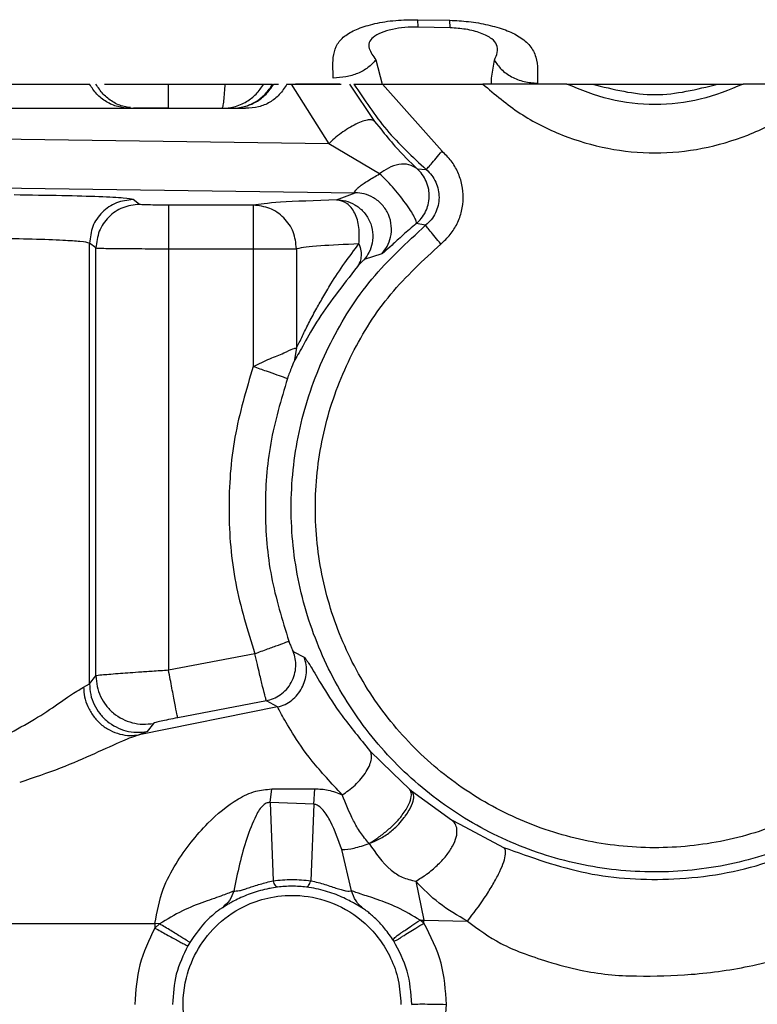
# Paper-space layout 'Sheet2' of a CAD drawing. Units: inches. Extents: x -284 to 586, y 9 to 376.
# Drawn here: x 103 to 104, y 144 to 145 of the extents above; entities that cross this region are included whole.
import ezdxf

# ---------------------------------------------------------------- set-up
doc = ezdxf.new("R2010")
doc.units = ezdxf.units.IN
doc.header["$MEASUREMENT"] = 0

psp = doc.layouts.new('Sheet2')

# ---------------------------------------------------------------- linework, layer by layer
at = {"color": 7, "linetype": 'Continuous', "lineweight": 25, "ltscale": 35}
for p, q in [((103.7843, 145.1628), (103.8362, 145.1618)), ((103.7848, 145.1509), (103.7843, 145.1628)), ((103.8368, 145.1496), (103.8362, 145.1618)), ((103.8368, 145.1496), (103.7848, 145.1509)), ((103.7161, 145.0975), (103.7264, 145.0581)), ((103.904, 145.0678), (103.9089, 145.097)), ((103.9042, 145.0581), (103.904, 145.0678)), ((103.3788, 145.0581), (103.471, 145.0581)), ((103.5336, 145.0581), (103.5482, 145.0581)), ((103.55, 145.0581), (103.5578, 145.0581)), ((103.5715, 145.0581), (103.5781, 145.0581)), ((103.5781, 145.0581), (103.6395, 144.9612)), ((103.6732, 145.0581), (103.7138, 144.9975)), ((103.7271, 145.0581), (103.8901, 145.0581)), ((103.8237, 144.949), (103.7271, 145.0581)), ((104.0267, 145.0581), (104.0684, 145.0581)), ((104.2721, 145.0581), (104.3137, 145.0581)), ((102.8476, 145.0187), (103.5043, 145.0187)), ((103.6395, 144.9612), (102.8602, 144.9721)), ((103.7222, 144.9122), (103.6395, 144.9612)), ((103.7832, 144.9205), (103.7981, 144.9191)), ((102.9368, 144.8918), (103.6826, 144.8814)), ((103.3316, 144.8625), (103.3211, 144.8703)), ((103.6522, 144.87), (103.6826, 144.8814)), ((103.5166, 144.8613), (103.3788, 144.8613)), ((103.797, 144.8285), (103.7819, 144.8313)), ((103.2503, 144.083), (103.2503, 144.7995)), ((103.2607, 144.7917), (103.2503, 144.7995)), ((103.2607, 144.0961), (103.2607, 144.7917)), ((103.3788, 144.7905), (103.3788, 144.1051)), ((103.3788, 144.7905), (103.5166, 144.7905)), ((103.5166, 144.7905), (103.5166, 144.5992)), ((103.587, 144.7905), (103.587, 144.6292)), ((103.7258, 144.7822), (103.6971, 144.7727)), ((103.587, 144.6292), (103.583, 144.607)), ((103.5191, 144.1321), (103.3788, 144.1051)), ((103.5817, 144.1354), (103.5993, 144.1265)), ((103.2503, 144.083), (103.2607, 144.0961)), ((103.2405, 144.0775), (103.2503, 144.083)), ((103.538, 144.0556), (103.3937, 144.0278)), ((103.5561, 144.0454), (103.538, 144.0556)), ((103.5561, 144.0454), (103.331, 144.0002)), ((103.3439, 144.0057), (103.331, 144.0002)), ((103.3543, 144.0188), (103.3439, 144.0057)), ((103.7063, 143.9744), (103.7433, 143.9384)), ((103.5442, 143.8899), (103.5466, 143.9122)), ((103.5466, 143.9122), (103.6168, 143.9126)), ((103.615, 143.8874), (103.6168, 143.9126)), ((103.7707, 143.9118), (103.7742, 143.9089)), ((103.7742, 143.9089), (103.8392, 143.862)), ((103.5442, 143.8899), (103.5489, 143.7629)), ((103.615, 143.8874), (103.5442, 143.8899)), ((103.615, 143.8874), (103.6104, 143.7629)), ((103.8525, 143.8549), (103.9239, 143.8172)), ((103.6766, 143.7467), (103.6607, 143.8135)), ((103.7811, 143.7621), (103.7942, 143.6991)), ((103.0888, 143.6937), (103.3566, 143.6933)), ((103.3566, 143.6933), (103.3564, 143.6861)), ((103.3642, 143.6929), (103.3564, 143.6861)), ((103.3642, 143.6929), (103.3566, 143.6933)), ((103.7881, 143.699), (103.7942, 143.6991)), ((103.7942, 143.6941), (103.7881, 143.699)), ((103.7942, 143.6941), (103.7942, 143.6991)), ((103.7942, 143.6991), (103.8653, 143.6973)), ((103.4133, 143.6626), (103.4102, 143.6572))]:
    psp.add_line(p, q, dxfattribs=at)
at = {"color": 8, "linetype": 'Continuous', "lineweight": 25, "ltscale": 35}
for p, q in [((103.7138, 144.9975), (103.724, 144.9852)), ((103.7433, 143.9384), (103.7707, 143.9118)), ((103.8392, 143.862), (103.8525, 143.8549)), ((103.5562, 143.7526), (103.5465, 143.7509)), ((103.4761, 143.7247), (103.4665, 143.7191)), ((103.6958, 143.7173), (103.686, 143.7232))]:
    psp.add_line(p, q, dxfattribs=at)
at = {"color": 7, "linetype": 'Continuous', "lineweight": 25, "ltscale": 35}
for points, knots in [([(103.6469, 145.0679), (103.6462, 145.0811), (103.6451, 145.1011), (103.6523, 145.1236), (103.6659, 145.1378), (103.687, 145.1488), (103.7144, 145.157), (103.7473, 145.1624), (103.7721, 145.1627), (103.7843, 145.1628)], [0, 0, 0, 0, 0.242974, 0.370249, 0.491819, 0.611097, 0.736959, 0.870949, 1, 1, 1, 1]), ([(103.8362, 145.1618), (103.8465, 145.1613), (103.8682, 145.1603), (103.8989, 145.1546), (103.9274, 145.1467), (103.9507, 145.1353), (103.9684, 145.1206), (103.9802, 145.0963), (103.9794, 145.0742), (103.9788, 145.0595)], [0, 0, 0, 0, 0.108887, 0.228165, 0.351084, 0.470246, 0.596826, 0.73257, 1, 1, 1, 1]), ([(103.7848, 145.1509), (103.7776, 145.1508), (103.7628, 145.1507), (103.7418, 145.1472), (103.7236, 145.1417), (103.7107, 145.1342), (103.7041, 145.1254), (103.705, 145.1129), (103.7117, 145.1037), (103.7161, 145.0975)], [0, 0, 0, 0, 0.106362, 0.217024, 0.337266, 0.461693, 0.5899, 0.724678, 1, 1, 1, 1]), ([(103.9089, 145.097), (103.9126, 145.1054), (103.9178, 145.1172), (103.9055, 145.1323), (103.8883, 145.1411), (103.8642, 145.1477), (103.8455, 145.149), (103.8368, 145.1496)], [0, 0, 0, 0, 0.384154, 0.535016, 0.704706, 0.863307, 1, 1, 1, 1]), ([(103.7161, 145.0975), (103.7121, 145.0931), (103.7039, 145.0842), (103.6868, 145.075), (103.6675, 145.0692), (103.6538, 145.0683), (103.6469, 145.0679)], [0, 0, 0, 0, 0.249896, 0.500454, 0.750692, 1, 1, 1, 1]), ([(103.9089, 145.097), (103.9123, 145.0919), (103.9193, 145.0814), (103.9363, 145.0694), (103.9567, 145.0613), (103.9716, 145.0601), (103.9788, 145.0595)], [0, 0, 0, 0, 0.244662, 0.499685, 0.754876, 1, 1, 1, 1]), ([(103.2745, 145.0581), (103.2812, 145.0581), (103.2956, 145.0581), (103.3337, 145.0581), (103.3637, 145.0581), (103.3788, 145.0581)], [0, 0, 0, 0, 0.3005, 0.65025, 1, 1, 1, 1]), ([(103.466, 145.0187), (103.4724, 145.0192), (103.4864, 145.0202), (103.5054, 145.0286), (103.5222, 145.0413), (103.5297, 145.0524), (103.5336, 145.0581)], [0, 0, 0, 0, 0.237042, 0.51276, 0.750896, 1, 1, 1, 1]), ([(103.466, 145.0187), (103.4665, 145.0194), (103.4675, 145.0208), (103.4689, 145.0305), (103.4701, 145.0431), (103.4707, 145.0533), (103.471, 145.0581)], [0, 0, 0, 0, 0.288724, 0.551662, 0.788766, 1, 1, 1, 1]), ([(103.471, 145.0581), (103.4789, 145.0581), (103.4943, 145.0581), (103.5142, 145.0581), (103.529, 145.0581), (103.532, 145.0581), (103.5336, 145.0581)], [0, 0, 0, 0, 0.254743, 0.499303, 0.748273, 1, 1, 1, 1]), ([(103.5715, 145.0581), (103.5676, 145.0521), (103.5599, 145.0403), (103.5437, 145.0277), (103.5249, 145.0199), (103.5113, 145.0192), (103.5043, 145.0187)], [0, 0, 0, 0, 0.249768, 0.488182, 0.73281, 1, 1, 1, 1]), ([(103.5781, 145.0581), (103.5836, 145.0581), (103.5944, 145.0581), (103.6118, 145.0581), (103.6285, 145.0581), (103.6434, 145.0581), (103.6541, 145.0581), (103.6583, 145.0581), (103.6594, 145.0581)], [0, 0, 0, 0, 0.203071, 0.403999, 0.591128, 0.770421, 0.940408, 1, 1, 1, 1]), ([(103.6575, 145.0581), (103.6425, 145.0581), (103.6098, 145.0581), (103.5939, 145.0581), (103.5853, 145.0581)], [0, 0, 0, 0, 0.456393, 1, 1, 1, 1]), ([(103.6805, 145.0581), (103.6807, 145.0581), (103.6812, 145.0581), (103.6848, 145.0581), (103.6932, 145.0581), (103.7085, 145.0581), (103.7207, 145.0581), (103.7271, 145.0581)], [0, 0, 0, 0, 0.110805, 0.2229, 0.453459, 0.711434, 1, 1, 1, 1]), ([(104.0267, 145.0581), (104.026, 145.0581), (104.0244, 145.0581), (104.0133, 145.0581), (103.9887, 145.0581), (103.9459, 145.0581), (103.9104, 145.0581), (103.8901, 145.0581)], [0, 0, 0, 0, 0.07217, 0.155284, 0.362453, 0.63553, 1, 1, 1, 1]), ([(104.0684, 145.0581), (104.0687, 145.0581), (104.0694, 145.0581), (104.0735, 145.0581), (104.0841, 145.0581), (104.1164, 145.0581), (104.169, 145.0581), (104.2222, 145.0581), (104.2556, 145.0581), (104.2669, 145.0581), (104.271, 145.0581), (104.2718, 145.0581), (104.2721, 145.0581)], [0, 0, 0, 0, 0.021165, 0.044782, 0.091198, 0.197349, 0.493902, 0.792024, 0.907125, 0.955674, 0.978999, 1, 1, 1, 1]), ([(104.4503, 145.0581), (104.4301, 145.0581), (104.3946, 145.0581), (104.3518, 145.0581), (104.3272, 145.0581), (104.3161, 145.0581), (104.3145, 145.0581), (104.3137, 145.0581)], [0, 0, 0, 0, 0.364483, 0.637554, 0.84471, 0.927825, 1, 1, 1, 1]), ([(103.3219, 145.0194), (103.3265, 145.0194), (103.3311, 145.0194), (103.3404, 145.0194), (103.3558, 145.0194), (103.3713, 145.0194), (103.3788, 145.0194)], [0, 0, 0, 0, 0.340296, 0.340305, 0.682615, 1, 1, 1, 1]), ([(103.7138, 144.9975), (103.7127, 144.9983), (103.7104, 145), (103.7039, 145.0001), (103.695, 144.998), (103.6839, 144.9934), (103.6717, 144.9866), (103.6597, 144.9785), (103.6486, 144.9698), (103.6425, 144.964), (103.6395, 144.9612)], [0, 0, 0, 0, 0.112221, 0.234718, 0.365171, 0.499999, 0.634827, 0.765281, 0.887779, 1, 1, 1, 1]), ([(103.724, 144.9852), (103.7318, 144.9756), (103.7527, 144.9498), (103.7715, 144.9318), (103.7832, 144.9205)], [0, 0, 0, 0, 0.372948, 1, 1, 1, 1]), ([(103.7981, 144.9191), (103.7986, 144.9197), (103.7995, 144.9207), (103.8055, 144.9277), (103.8138, 144.9375), (103.8204, 144.9452), (103.8237, 144.949)], [0, 0, 0, 0, 0.25, 0.5, 0.75, 1, 1, 1, 1]), ([(103.8218, 144.798), (103.8271, 144.8029), (103.8376, 144.8127), (103.849, 144.8312), (103.8563, 144.8514), (103.8589, 144.873), (103.8569, 144.8946), (103.8501, 144.915), (103.8392, 144.9339), (103.8289, 144.9439), (103.8237, 144.949)], [0, 0, 0, 0, 0.126197, 0.249243, 0.374718, 0.499625, 0.624485, 0.750116, 0.873306, 1, 1, 1, 1]), ([(103.7832, 144.9205), (103.7791, 144.9231), (103.7707, 144.9283), (103.7538, 144.9281), (103.7369, 144.9227), (103.7269, 144.9156), (103.7222, 144.9122)], [0, 0, 0, 0, 0.263068, 0.526345, 0.779314, 1, 1, 1, 1]), ([(103.7819, 144.8313), (103.7847, 144.8339), (103.7907, 144.8396), (103.7972, 144.8501), (103.8017, 144.8623), (103.8033, 144.8746), (103.8023, 144.8879), (103.7985, 144.9), (103.792, 144.9115), (103.7862, 144.9175), (103.7832, 144.9205)], [0, 0, 0, 0, 0.114319, 0.247359, 0.360475, 0.500213, 0.611832, 0.752591, 0.876248, 1, 1, 1, 1]), ([(103.7981, 144.9191), (103.8012, 144.9161), (103.8074, 144.9101), (103.814, 144.8988), (103.818, 144.8865), (103.8193, 144.8735), (103.8177, 144.8606), (103.8133, 144.8484), (103.8065, 144.8373), (103.8002, 144.8314), (103.797, 144.8285)], [0, 0, 0, 0, 0.125067, 0.250111, 0.375101, 0.500073, 0.625027, 0.749989, 0.874992, 1, 1, 1, 1]), ([(103.6826, 144.8814), (103.682, 144.8816), (103.681, 144.882), (103.6818, 144.884), (103.6845, 144.8871), (103.6891, 144.8912), (103.6955, 144.8959), (103.7063, 144.9032), (103.7157, 144.9086), (103.7222, 144.9122)], [0, 0, 0, 0, 0.138788, 0.26407, 0.383597, 0.497533, 0.607624, 0.72999, 1, 1, 1, 1]), ([(103.3211, 144.8703), (103.3176, 144.8711), (103.3105, 144.8727), (103.2686, 144.8749), (103.2081, 144.8767), (103.1545, 144.8774), (103.1275, 144.8778)], [0, 0, 0, 0, 0.251387, 0.499851, 0.748388, 1, 1, 1, 1]), ([(103.6522, 144.87), (103.618, 144.8687), (103.5494, 144.866), (103.5275, 144.8629), (103.5166, 144.8613)], [0, 0, 0, 0, 0.499763, 1, 1, 1, 1]), ([(103.6522, 144.87), (103.6571, 144.8697), (103.6674, 144.8689), (103.6826, 144.8625), (103.6965, 144.8513), (103.7068, 144.8357), (103.7117, 144.8177), (103.7109, 144.8001), (103.7059, 144.7847), (103.6999, 144.7765), (103.6971, 144.7727)], [0, 0, 0, 0, 0.108467, 0.230788, 0.364269, 0.503792, 0.642667, 0.774379, 0.894236, 1, 1, 1, 1]), ([(103.6886, 144.7984), (103.6891, 144.8075), (103.69, 144.826), (103.6824, 144.8492), (103.6698, 144.8661), (103.6581, 144.8687), (103.6522, 144.87)], [0, 0, 0, 0, 0.243139, 0.493579, 0.747618, 1, 1, 1, 1]), ([(103.7258, 144.7822), (103.7289, 144.786), (103.7353, 144.7941), (103.741, 144.8097), (103.7422, 144.8278), (103.7375, 144.8463), (103.7272, 144.8624), (103.7131, 144.8738), (103.6978, 144.8803), (103.6874, 144.881), (103.6826, 144.8814)], [0, 0, 0, 0, 0.1064272, 0.2273063, 0.3601888, 0.500001, 0.639813, 0.7726949, 0.8935734, 1, 1, 1, 1]), ([(103.587, 144.7905), (103.5859, 144.7998), (103.5838, 144.8184), (103.5674, 144.8417), (103.5441, 144.8581), (103.5258, 144.8602), (103.5166, 144.8613)], [0, 0, 0, 0, 0.251027, 0.501465, 0.751215, 1, 1, 1, 1]), ([(103.7819, 144.8313), (103.7745, 144.825), (103.7593, 144.8121), (103.7412, 144.7953), (103.7295, 144.7845), (103.7271, 144.783), (103.7258, 144.7822)], [0, 0, 0, 0, 0.238639, 0.487473, 0.743644, 1, 1, 1, 1]), ([(103.2503, 144.7995), (103.2469, 144.8004), (103.2409, 144.802), (103.2065, 144.8041), (103.1609, 144.8059), (103.1188, 144.8066), (103.0986, 144.807)], [0, 0, 0, 0, 0.285683, 0.499954, 0.759716, 1, 1, 1, 1]), ([(103.2607, 144.7917), (103.2616, 144.7916), (103.2633, 144.7914), (103.2728, 144.7911), (103.2861, 144.7909), (103.3074, 144.7907), (103.3385, 144.7905), (103.3658, 144.7905), (103.3788, 144.7905)], [0, 0, 0, 0, 0.146155, 0.286341, 0.420543, 0.548759, 0.786229, 1, 1, 1, 1]), ([(103.6886, 144.7984), (103.6657, 144.7973), (103.6142, 144.7949), (103.5967, 144.792), (103.587, 144.7905)], [0, 0, 0, 0, 0.445878, 1, 1, 1, 1]), ([(103.587, 144.6292), (103.59, 144.6348), (103.5949, 144.6443), (103.6063, 144.6689), (103.6176, 144.6895), (103.6299, 144.7112), (103.645, 144.7372), (103.6642, 144.7662), (103.6808, 144.7881), (103.6886, 144.7984)], [0, 0, 0, 0, 0.190673, 0.321264, 0.451523, 0.559913, 0.673238, 0.845897, 1, 1, 1, 1]), ([(103.6886, 144.7984), (103.6898, 144.7945), (103.6922, 144.7869), (103.6922, 144.7766), (103.6902, 144.7679), (103.6873, 144.7634), (103.686, 144.7613)], [0, 0, 0, 0, 0.278574, 0.540656, 0.781812, 1, 1, 1, 1]), ([(103.6971, 144.7727), (103.6961, 144.7719), (103.6941, 144.7702), (103.6887, 144.7643), (103.686, 144.7613)], [0, 0, 0, 0, 0.498331, 1, 1, 1, 1]), ([(103.686, 144.7613), (103.6618, 144.7303), (103.6254, 144.6837), (103.5953, 144.6287), (103.5871, 144.6143), (103.583, 144.607)], [0, 0, 0, 0, 0.495434, 0.746307, 1, 1, 1, 1]), ([(103.5166, 144.5992), (103.5258, 144.6035), (103.5438, 144.6119), (103.5668, 144.6207), (103.5821, 144.6287), (103.5855, 144.629), (103.587, 144.6292)], [0, 0, 0, 0, 0.280145, 0.545001, 0.789062, 1, 1, 1, 1]), ([(103.583, 144.607), (103.583, 144.6069), (103.5829, 144.6067), (103.5824, 144.6059), (103.5813, 144.6031), (103.5776, 144.5944), (103.5745, 144.5858), (103.5723, 144.5796)], [0, 0, 0, 0, 0.0377593, 0.0779281, 0.1714591, 0.4048083, 1, 1, 1, 1]), ([(103.5191, 144.1321), (103.5262, 144.1347), (103.5404, 144.1399), (103.5585, 144.1465), (103.5714, 144.1512), (103.5735, 144.1519), (103.5745, 144.1523)], [0, 0, 0, 0, 0.25, 0.5, 0.75, 1, 1, 1, 1]), ([(103.5745, 144.1523), (103.5749, 144.1512), (103.5758, 144.149), (103.5774, 144.1448), (103.5793, 144.1401), (103.5811, 144.1363), (103.5815, 144.1357), (103.5817, 144.1354)], [0, 0, 0, 0, 0.120649, 0.242315, 0.488806, 0.742143, 1, 1, 1, 1]), ([(103.538, 144.0556), (103.5376, 144.057), (103.5367, 144.0598), (103.5324, 144.0766), (103.5276, 144.0963), (103.5232, 144.1148), (103.5205, 144.1261), (103.5191, 144.1321)], [0, 0, 0, 0, 0.242276, 0.498994, 0.711313, 0.846211, 1, 1, 1, 1]), ([(103.538, 144.0556), (103.5418, 144.0566), (103.5498, 144.0586), (103.561, 144.0649), (103.571, 144.0737), (103.579, 144.085), (103.5842, 144.0978), (103.5862, 144.111), (103.5855, 144.1238), (103.5829, 144.1316), (103.5817, 144.1354)], [0, 0, 0, 0, 0.114373, 0.237392, 0.366934, 0.500004, 0.633072, 0.762614, 0.88563, 1, 1, 1, 1]), ([(103.5561, 144.0454), (103.5603, 144.0466), (103.5686, 144.0489), (103.5796, 144.0561), (103.5888, 144.0652), (103.5961, 144.0762), (103.6011, 144.0883), (103.6035, 144.101), (103.6034, 144.1141), (103.6006, 144.1223), (103.5993, 144.1265)], [0, 0, 0, 0, 0.124971, 0.249158, 0.374172, 0.5, 0.625828, 0.750843, 0.87503, 1, 1, 1, 1]), ([(103.5993, 144.1265), (103.6021, 144.1231), (103.6073, 144.1167), (103.6283, 144.0805), (103.6584, 144.0327), (103.6902, 143.994), (103.7063, 143.9744)], [0, 0, 0, 0, 0.286765, 0.53883, 0.766001, 1, 1, 1, 1]), ([(103.3788, 144.1051), (103.3699, 144.1045), (103.3531, 144.1034), (103.3243, 144.1014), (103.2936, 144.0992), (103.2673, 144.0971), (103.2629, 144.0964), (103.2607, 144.0961)], [0, 0, 0, 0, 0.147163, 0.279775, 0.5005, 0.756045, 1, 1, 1, 1]), ([(103.0986, 143.9907), (103.1296, 144.0076), (103.1764, 144.0333), (103.2199, 144.0659), (103.2336, 144.0736), (103.2405, 144.0775)], [0, 0, 0, 0, 0.495828, 0.74784, 1, 1, 1, 1]), ([(103.2405, 144.0775), (103.2409, 144.0723), (103.2417, 144.0615), (103.2472, 144.0455), (103.2561, 144.0302), (103.2684, 144.017), (103.2832, 144.007), (103.2994, 144.0009), (103.3156, 143.9984), (103.326, 143.9996), (103.331, 144.0002)], [0, 0, 0, 0, 0.114143, 0.2368735, 0.3661277, 0.4989853, 0.6319949, 0.7616823, 0.8850651, 1, 1, 1, 1]), ([(103.6615, 143.9027), (103.644, 143.9214), (103.6093, 143.9586), (103.5786, 144.0051), (103.5606, 144.037), (103.5576, 144.0426), (103.5561, 144.0454)], [0, 0, 0, 0, 0.255257, 0.505312, 0.753393, 1, 1, 1, 1]), ([(103.3937, 144.0278), (103.3886, 144.0268), (103.3786, 144.0249), (103.366, 144.0221), (103.3568, 144.0199), (103.3552, 144.0192), (103.3543, 144.0188)], [0, 0, 0, 0, 0.2558984, 0.496569, 0.7398522, 1, 1, 1, 1]), ([(103.331, 144.0002), (103.327, 143.9989), (103.3191, 143.9964), (103.2967, 143.9869), (103.2595, 143.9699), (103.2033, 143.9451), (103.1592, 143.9303), (103.1367, 143.9227)], [0, 0, 0, 0, 0.1052319, 0.2079346, 0.4651679, 0.7265575, 1, 1, 1, 1]), ([(103.6615, 143.9027), (103.6649, 143.9049), (103.672, 143.9095), (103.6826, 143.9185), (103.6925, 143.929), (103.7008, 143.9404), (103.7066, 143.9514), (103.7092, 143.9611), (103.7092, 143.969), (103.7073, 143.9727), (103.7063, 143.9744)], [0, 0, 0, 0, 0.112067, 0.234285, 0.3644, 0.498939, 0.633643, 0.764223, 0.887125, 1, 1, 1, 1]), ([(103.3566, 143.6933), (103.3602, 143.7124), (103.3666, 143.7473), (103.3969, 143.8032), (103.4368, 143.8539), (103.4815, 143.8912), (103.5182, 143.9095), (103.5378, 143.9113), (103.5466, 143.9122)], [0, 0, 0, 0, 0.180265, 0.3287, 0.605659, 0.818579, 0.917847, 1, 1, 1, 1]), ([(103.6168, 143.9126), (103.6242, 143.9122), (103.6399, 143.9113), (103.654, 143.9056), (103.6615, 143.9027)], [0, 0, 0, 0, 0.47248, 1, 1, 1, 1]), ([(103.7051, 143.8235), (103.7098, 143.8265), (103.7192, 143.8324), (103.734, 143.8439), (103.7479, 143.8564), (103.7609, 143.8714), (103.7704, 143.8867), (103.7743, 143.8993), (103.7739, 143.9074), (103.7717, 143.9105), (103.7707, 143.9118)], [0, 0, 0, 0, 0.1256871, 0.2492967, 0.373463, 0.4978678, 0.6643994, 0.8038365, 0.9147299, 1, 1, 1, 1]), ([(103.7051, 143.8235), (103.7108, 143.8257), (103.7222, 143.8302), (103.7391, 143.8414), (103.7528, 143.8535), (103.7602, 143.8628), (103.7658, 143.8705), (103.772, 143.8799), (103.7774, 143.8921), (103.7783, 143.9027), (103.7755, 143.9069), (103.7742, 143.9089)], [0, 0, 0, 0, 0.131141, 0.265875, 0.39436, 0.490726, 0.512283, 0.604342, 0.75263, 0.884341, 1, 1, 1, 1]), ([(103.7051, 143.8235), (103.7002, 143.8294), (103.6901, 143.8414), (103.6752, 143.8683), (103.6671, 143.8886), (103.6615, 143.9027)], [0, 0, 0, 0, 0.230601, 0.469177, 1, 1, 1, 1]), ([(103.5442, 143.8899), (103.5437, 143.8899), (103.5426, 143.89), (103.5403, 143.8898), (103.5373, 143.8888), (103.5282, 143.8828), (103.5179, 143.8632), (103.5001, 143.8192), (103.491, 143.7756), (103.4849, 143.7462)], [0, 0, 0, 0, 0.007879, 0.015734, 0.032775, 0.053608, 0.193725, 0.456291, 1, 1, 1, 1]), ([(103.6607, 143.8135), (103.6552, 143.829), (103.6472, 143.8516), (103.6336, 143.8747), (103.6248, 143.8836), (103.6191, 143.8868), (103.6163, 143.8872), (103.615, 143.8874)], [0, 0, 0, 0, 0.559229, 0.812741, 0.926139, 0.966753, 1, 1, 1, 1]), ([(103.7811, 143.7621), (103.7871, 143.7659), (103.7994, 143.7736), (103.8164, 143.7878), (103.831, 143.8035), (103.8417, 143.8194), (103.8476, 143.8341), (103.8486, 143.8463), (103.8458, 143.8558), (103.8414, 143.86), (103.8392, 143.862)], [0, 0, 0, 0, 0.1216853, 0.2515807, 0.3864287, 0.5221272, 0.6544195, 0.7796506, 0.8952785, 1, 1, 1, 1]), ([(103.9239, 143.8172), (103.9685, 143.8011), (104.0573, 143.7689), (104.2055, 143.7607), (104.3471, 143.7839), (104.4322, 143.8257), (104.4709, 143.8447)], [0, 0, 0, 0, 0.251247, 0.500845, 0.773255, 1, 1, 1, 1]), ([(103.6607, 143.8135), (103.6671, 143.8139), (103.6798, 143.8148), (103.6967, 143.8207), (103.7051, 143.8235)], [0, 0, 0, 0, 0.50439, 1, 1, 1, 1]), ([(103.7051, 143.8235), (103.7157, 143.808), (103.7304, 143.7865), (103.759, 143.7673), (103.7736, 143.7639), (103.7811, 143.7621)], [0, 0, 0, 0, 0.5596469, 0.7709507, 1, 1, 1, 1]), ([(103.8653, 143.6973), (103.8748, 143.7099), (103.8895, 143.7293), (103.9056, 143.755), (103.916, 143.7739), (103.9234, 143.7905), (103.9272, 143.8037), (103.9276, 143.813), (103.9251, 143.8158), (103.9239, 143.8172)], [0, 0, 0, 0, 0.228401, 0.354263, 0.484963, 0.617787, 0.749741, 0.877949, 1, 1, 1, 1]), ([(103.5489, 143.7629), (103.5592, 143.7639), (103.5797, 143.7659), (103.6002, 143.7639), (103.6104, 143.7629)], [0, 0, 0, 0, 0.500104, 1, 1, 1, 1]), ([(103.5465, 143.7509), (103.545, 143.7507), (103.5389, 143.7497), (103.528, 143.747), (103.5146, 143.7429), (103.4977, 143.7363), (103.4834, 143.7292), (103.4778, 143.7258), (103.4761, 143.7247)], [0, 0, 0, 0, 0.050086, 0.20218, 0.357244, 0.513748, 0.853262, 1, 1, 1, 1]), ([(103.4849, 143.7462), (103.4875, 143.7462), (103.4914, 143.7461), (103.5005, 143.7486), (103.5085, 143.7512), (103.5177, 143.7543), (103.5278, 143.7574), (103.5385, 143.7604), (103.5454, 143.7621), (103.5489, 143.7629)], [0, 0, 0, 0, 0.271723, 0.399679, 0.520869, 0.638211, 0.758532, 0.876131, 1, 1, 1, 1]), ([(103.5562, 143.7526), (103.555, 143.753), (103.5528, 143.754), (103.5502, 143.7599), (103.5489, 143.7629)], [0, 0, 0, 0, 0.500307, 1, 1, 1, 1]), ([(103.6032, 143.7526), (103.5954, 143.7533), (103.5797, 143.7548), (103.564, 143.7533), (103.5562, 143.7526)], [0, 0, 0, 0, 0.500001, 1, 1, 1, 1]), ([(103.6032, 143.7526), (103.6043, 143.753), (103.6066, 143.754), (103.6091, 143.7599), (103.6104, 143.7629)], [0, 0, 0, 0, 0.5, 1, 1, 1, 1]), ([(103.686, 143.7232), (103.6846, 143.724), (103.6796, 143.7271), (103.6657, 143.7345), (103.6484, 143.7416), (103.6341, 143.7463), (103.6188, 143.7502), (103.6085, 143.7517), (103.6032, 143.7526)], [0, 0, 0, 0, 0.11915, 0.425348, 0.569489, 0.711097, 0.851506, 1, 1, 1, 1]), ([(103.6104, 143.7629), (103.6143, 143.762), (103.6218, 143.7602), (103.6333, 143.7569), (103.644, 143.7535), (103.6537, 143.7502), (103.6618, 143.7477), (103.6707, 143.7456), (103.6742, 143.7463), (103.6766, 143.7467)], [0, 0, 0, 0, 0.122579, 0.238457, 0.357242, 0.473988, 0.594641, 0.72465, 1, 1, 1, 1]), ([(103.8653, 143.6973), (103.8493, 143.7064), (103.8181, 143.724), (103.7933, 143.7496), (103.7811, 143.7621)], [0, 0, 0, 0, 0.512832, 1, 1, 1, 1]), ([(103.4849, 143.7462), (103.4796, 143.744), (103.4684, 143.7394), (103.4376, 143.729), (103.4007, 143.7149), (103.3765, 143.7003), (103.3642, 143.6929)], [0, 0, 0, 0, 0.221945, 0.47386, 0.732434, 1, 1, 1, 1]), ([(103.5478, 143.3878), (103.5367, 143.3905), (103.5091, 143.3972), (103.4831, 143.4125), (103.4622, 143.4291), (103.4475, 143.4429), (103.4274, 143.469), (103.4114, 143.5021), (103.4004, 143.549), (103.4036, 143.6014), (103.4253, 143.6539), (103.4592, 143.6958), (103.5012, 143.7234), (103.5473, 143.7381), (103.5951, 143.741), (103.6493, 143.7285), (103.7033, 143.6948), (103.7376, 143.648), (103.7543, 143.6012), (103.756, 143.5753), (103.7568, 143.562)], [0, 0, 0, 0, 0.042792, 0.106461, 0.110534, 0.143034, 0.181598, 0.23363, 0.279374, 0.361272, 0.425444, 0.489616, 0.56061, 0.610356, 0.669498, 0.738009, 0.815857, 0.903006, 0.950327, 1, 1, 1, 1]), ([(103.4849, 143.7462), (103.4829, 143.7408), (103.4789, 143.7301), (103.4706, 143.7228), (103.4665, 143.7191)], [0, 0, 0, 0, 0.5, 1, 1, 1, 1]), ([(103.6958, 143.7173), (103.6914, 143.7213), (103.6826, 143.7294), (103.6786, 143.741), (103.6766, 143.7467)], [0, 0, 0, 0, 0.4999996, 1, 1, 1, 1]), ([(103.7881, 143.699), (103.7758, 143.7062), (103.7522, 143.7201), (103.7181, 143.7328), (103.6906, 143.7415), (103.6812, 143.745), (103.6766, 143.7467)], [0, 0, 0, 0, 0.274496, 0.528058, 0.768725, 1, 1, 1, 1]), ([(103.4665, 143.7191), (103.4653, 143.7184), (103.463, 143.7169), (103.4571, 143.7125), (103.4499, 143.7066), (103.4337, 143.6918), (103.4223, 143.6755), (103.4133, 143.6626)], [0, 0, 0, 0, 0.110904, 0.222763, 0.343237, 0.478532, 1, 1, 1, 1]), ([(103.7448, 143.6656), (103.7402, 143.6722), (103.7319, 143.6845), (103.7174, 143.7), (103.7061, 143.7099), (103.6989, 143.7153), (103.6968, 143.7166), (103.6958, 143.7173)], [0, 0, 0, 0, 0.279164, 0.514922, 0.758913, 0.880216, 1, 1, 1, 1]), ([(103.8653, 143.6973), (103.8827, 143.6843), (103.9104, 143.6637), (103.9557, 143.6447), (103.9989, 143.6301), (104.0457, 143.6177), (104.0942, 143.6095), (104.1545, 143.6073), (104.2334, 143.6093), (104.3325, 143.6233), (104.4387, 143.6555), (104.5071, 143.6902), (104.543, 143.7083)], [0, 0, 0, 0, 0.091138, 0.143927, 0.205593, 0.283018, 0.347029, 0.411819, 0.536357, 0.678338, 0.831209, 1, 1, 1, 1]), ([(103.3564, 143.6861), (103.347, 143.6665), (103.3282, 143.6272), (103.3254, 143.5838), (103.3239, 143.562)], [0, 0, 0, 0, 0.499176, 1, 1, 1, 1]), ([(103.3564, 143.6861), (103.3629, 143.6825), (103.3729, 143.6769), (103.3853, 143.6701), (103.3938, 143.6655), (103.4009, 143.6617), (103.4078, 143.6581), (103.4092, 143.6576), (103.4102, 143.6572)], [0, 0, 0, 0, 0.239342, 0.368287, 0.499999, 0.631712, 0.760657, 1, 1, 1, 1]), ([(103.4133, 143.6626), (103.4125, 143.6631), (103.4109, 143.6643), (103.3996, 143.6713), (103.3833, 143.6814), (103.3704, 143.6892), (103.3642, 143.6929)], [0, 0, 0, 0, 0.238587, 0.497019, 0.75711, 1, 1, 1, 1]), ([(103.7448, 143.6656), (103.7447, 143.6656), (103.7447, 143.6657), (103.7446, 143.666), (103.7445, 143.6667), (103.7449, 143.6681), (103.7472, 143.6713), (103.7525, 143.6748), (103.7574, 143.6783), (103.76, 143.6801), (103.7654, 143.6839), (103.7751, 143.6905), (103.7834, 143.696), (103.7881, 143.699)], [0, 0, 0, 0, 0.006252, 0.018579, 0.061992, 0.124675, 0.250273, 0.497397, 0.516164, 0.548385, 0.652578, 0.806434, 1, 1, 1, 1]), ([(103.7448, 143.6656), (103.746, 143.6653), (103.7479, 143.6649), (103.7524, 143.6677), (103.754, 143.6688), (103.7542, 143.6689), (103.7546, 143.6692), (103.7563, 143.6703), (103.761, 143.6735), (103.7695, 143.6789), (103.7814, 143.6863), (103.7897, 143.6913), (103.7942, 143.6941)], [0, 0, 0, 0, 0.242149, 0.36492, 0.365854, 0.367687, 0.374059, 0.397661, 0.488605, 0.673129, 0.822533, 1, 1, 1, 1]), ([(103.831, 143.562), (103.8295, 143.5848), (103.8265, 143.6314), (103.8051, 143.6729), (103.7942, 143.6941)], [0, 0, 0, 0, 0.489331, 1, 1, 1, 1]), ([(103.4102, 143.6572), (103.4029, 143.642), (103.3885, 143.6119), (103.3864, 143.5786), (103.3853, 143.562)], [0, 0, 0, 0, 0.503885, 1, 1, 1, 1]), ([(103.7746, 143.562), (103.7733, 143.5804), (103.7706, 143.617), (103.7534, 143.6494), (103.7448, 143.6656)], [0, 0, 0, 0, 0.500012, 1, 1, 1, 1]), ([(103.7746, 143.562), (103.7755, 143.5622), (103.7775, 143.5625), (103.7905, 143.5626), (103.8092, 143.5625), (103.8239, 143.5622), (103.831, 143.562)], [0, 0, 0, 0, 0.240732, 0.499727, 0.758875, 1, 1, 1, 1]), ([(103.7942, 143.4459), (103.8051, 143.4646), (103.8259, 143.5007), (103.8293, 143.5421), (103.831, 143.562)], [0, 0, 0, 0, 0.519957, 1, 1, 1, 1])]:
    psp.add_open_spline(points, degree=3, knots=knots, dxfattribs=at)
for points in [[(103.0986, 145.0581), (103.1196, 145.0581), (103.1616, 145.0581), (103.2092, 145.0581), (103.242, 145.0581), (103.2476, 145.0581), (103.2503, 145.0581)], [(103.3161, 145.0187), (103.3094, 145.0193), (103.296, 145.0203), (103.2774, 145.0286), (103.2612, 145.0411), (103.254, 145.0524), (103.2503, 145.0581)], [(103.4818, 145.0187), (103.4887, 145.0193), (103.5025, 145.0203), (103.5216, 145.0286), (103.5384, 145.041), (103.5461, 145.0524), (103.55, 145.0581)], [(103.4818, 145.0187), (103.4885, 145.0193), (103.5019, 145.0203), (103.5206, 145.0286), (103.5369, 145.041), (103.5444, 145.0524), (103.5482, 145.0581)], [(103.6805, 145.0581), (103.6973, 145.0326), (103.731, 144.9815), (103.7757, 144.9399), (103.7981, 144.9191)], [(103.8901, 145.0581), (103.9098, 145.0414), (103.9491, 145.008), (104.0187, 144.9732), (104.093, 144.9512), (104.1702, 144.944), (104.2475, 144.9512), (104.3218, 144.9732), (104.3914, 145.008), (104.4307, 145.0414), (104.4503, 145.0581)], [(104.3137, 145.0581), (104.2908, 145.0487), (104.2448, 145.03), (104.1702, 145.0226), (104.0957, 145.03), (104.0497, 145.0487), (104.0267, 145.0581)], [(104.0684, 145.0581), (104.1023, 145.0496), (104.1702, 145.0325), (104.2381, 145.0496), (104.2721, 145.0581)], [(103.7819, 144.8313), (103.7821, 144.8323), (103.7825, 144.8344), (103.7791, 144.8421), (103.773, 144.8523), (103.7644, 144.8646), (103.7541, 144.8779), (103.743, 144.891), (103.7319, 144.9031), (103.7255, 144.9092), (103.7222, 144.9122)], [(103.3211, 144.8703), (103.3119, 144.8692), (103.2933, 144.8671), (103.2699, 144.8507), (103.2535, 144.8273), (103.2514, 144.8087), (103.2503, 144.7995)], [(103.3316, 144.8625), (103.3223, 144.8614), (103.3037, 144.8593), (103.2803, 144.8429), (103.264, 144.8195), (103.2618, 144.8009), (103.2607, 144.7917)], [(103.3788, 144.8613), (103.3727, 144.8613), (103.3606, 144.8614), (103.3452, 144.8616), (103.3342, 144.862), (103.3325, 144.8623), (103.3316, 144.8625)], [(103.3788, 144.8613), (103.3788, 144.86), (103.3788, 144.8575), (103.3788, 144.841), (103.3788, 144.8179), (103.3788, 144.7996), (103.3788, 144.7905)], [(103.5166, 144.8613), (103.5166, 144.86), (103.5166, 144.8575), (103.5166, 144.841), (103.5166, 144.8179), (103.5166, 144.7996), (103.5166, 144.7905)], [(104.6288, 143.995), (104.6008, 143.9646), (104.5448, 143.9038), (104.4391, 143.8373), (104.3231, 143.7928), (104.2, 143.7737), (104.0758, 143.7804), (103.9556, 143.8129), (103.8448, 143.8695), (103.7482, 143.948), (103.67, 144.0448), (103.6136, 144.1557), (103.5814, 144.2759), (103.5748, 144.4001), (103.5942, 144.5231), (103.6389, 144.639), (103.7057, 144.7446), (103.7665, 144.8005), (103.797, 144.8285)], [(103.8218, 144.798), (103.8186, 144.8019), (103.8123, 144.8097), (103.8042, 144.8197), (103.7984, 144.8268), (103.7975, 144.8279), (103.797, 144.8285)], [(103.5166, 144.7905), (103.5252, 144.7905), (103.5425, 144.7905), (103.5649, 144.7905), (103.5815, 144.7905), (103.5852, 144.7905), (103.587, 144.7905)], [(104.5983, 144.0198), (104.5722, 143.9915), (104.5199, 143.9347), (104.4212, 143.8726), (104.3129, 143.8311), (104.198, 143.8133), (104.0821, 143.8196), (103.9699, 143.8499), (103.8665, 143.9028), (103.7763, 143.976), (103.7032, 144.0663), (103.6506, 144.1699), (103.6205, 144.2821), (103.6144, 144.3981), (103.6325, 144.5129), (103.6743, 144.6211), (103.7366, 144.7197), (103.7934, 144.7719), (103.8218, 144.798)], [(103.5166, 144.5992), (103.5052, 144.5611), (103.4826, 144.4849), (103.4743, 144.3654), (103.4838, 144.2461), (103.5073, 144.1701), (103.5191, 144.1321)], [(103.5166, 144.5992), (103.5237, 144.5967), (103.538, 144.5916), (103.5561, 144.5853), (103.5691, 144.5807), (103.5712, 144.58), (103.5723, 144.5796)], [(103.5723, 144.5796), (103.5619, 144.5447), (103.5411, 144.475), (103.5336, 144.3657), (103.5423, 144.2566), (103.5638, 144.1871), (103.5745, 144.1523)], [(103.3937, 144.0278), (103.3934, 144.0293), (103.3928, 144.0322), (103.3893, 144.0502), (103.3845, 144.0754), (103.3807, 144.0952), (103.3788, 144.1051)], [(103.2607, 144.0961), (103.2611, 144.0903), (103.2619, 144.0788), (103.2678, 144.0623), (103.2768, 144.0475), (103.289, 144.035), (103.3035, 144.0254), (103.3198, 144.0193), (103.3371, 144.0167), (103.3486, 144.0181), (103.3543, 144.0188)], [(103.2503, 144.083), (103.2507, 144.0772), (103.2514, 144.0657), (103.2573, 144.0492), (103.2664, 144.0344), (103.2785, 144.0219), (103.2931, 144.0123), (103.3094, 144.0062), (103.3267, 144.0035), (103.3382, 144.005), (103.3439, 144.0057)]]:
    psp.add_open_spline(points, degree=3, dxfattribs=at)
at = {"color": 8, "linetype": 'Continuous', "lineweight": 25, "ltscale": 35}
for points, knots in [([(103.317, 145.02), (103.3135, 145.0204), (103.3034, 145.0213), (103.2878, 145.0287), (103.2717, 145.0411), (103.2644, 145.0524), (103.2607, 145.0581)], [0, 0, 0, 0, 0.146792, 0.431195, 0.715597, 1, 1, 1, 1]), ([(103.3788, 145.02), (103.3788, 145.0204), (103.3788, 145.0213), (103.3788, 145.0287), (103.3788, 145.0411), (103.3788, 145.0524), (103.3788, 145.0581)], [0, 0, 0, 0, 0.146795, 0.431197, 0.715598, 1, 1, 1, 1])]:
    psp.add_open_spline(points, degree=3, knots=knots, dxfattribs=at)

doc.saveas('drawing.dxf')
